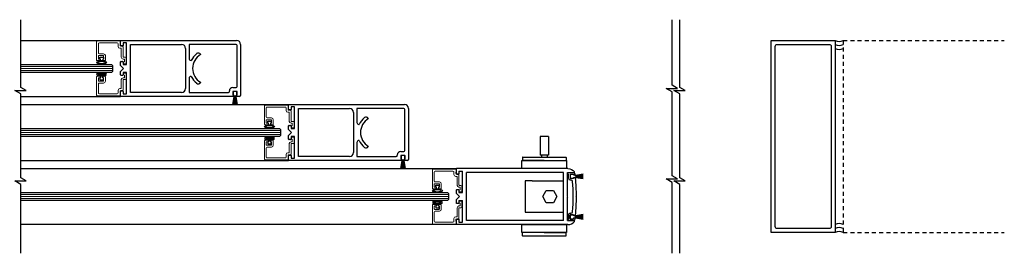
# Model space of a CAD drawing. Units: inches. Extents: x 1423 to 1846, y 143 to 301.
# Drawn here: x 1448 to 1479, y 143 to 151 of the extents above; entities that cross this region are included whole.
import ezdxf

# ---------------------------------------------------------------- set-up
doc = ezdxf.new("R2010")
doc.units = ezdxf.units.IN
doc.header["$MEASUREMENT"] = 0
doc.linetypes.add('HIDDEN2', pattern=[0.1875, 0.125, -0.0625])

msp = doc.modelspace()

# ---------------------------------------------------------------- linework, layer by layer
for p, q in [((1448.429, 149.992), (1451.55, 149.992)), ((1450.901, 149.41), (1450.901, 149.47)), ((1450.901, 149.47), (1451.011, 149.47)), ((1450.921, 149.41), (1450.901, 149.41)), ((1450.921, 149.35), (1450.921, 149.41)), ((1450.991, 149.35), (1450.921, 149.35)), ((1451.011, 149.41), (1450.991, 149.41)), ((1450.991, 149.41), (1450.991, 149.35)), ((1451.011, 149.47), (1451.011, 149.41)), ((1448.429, 149.241), (1451.268, 149.241)), ((1451.268, 148.991), (1448.429, 148.991)), ((1451.268, 149.241), (1451.3, 149.21)), ((1451.3, 149.022), (1451.268, 148.991)), ((1451.3, 149.21), (1451.3, 149.022)), ((1450.921, 148.822), (1450.901, 148.822)), ((1450.901, 148.822), (1450.901, 148.762)), ((1450.901, 148.762), (1451.011, 148.762)), ((1450.991, 148.882), (1450.921, 148.882)), ((1450.921, 148.882), (1450.921, 148.822)), ((1450.991, 148.822), (1450.991, 148.882)), ((1451.011, 148.822), (1450.991, 148.822)), ((1451.011, 148.762), (1451.011, 148.822)), ((1455.07, 148.384), (1455.07, 148.299)), ((1455.17, 148.399), (1455.085, 148.399)), ((1455.185, 148.299), (1455.185, 148.384)), ((1448.429, 148.241), (1451.55, 148.241)), ((1455.236, 148.241), (1451.995, 148.241)), ((1455.096, 148.229), (1455.055, 147.993)), ((1455.057, 147.993), (1455.098, 148.229)), ((1455.1, 148.229), (1455.064, 147.993)), ((1455.066, 147.993), (1455.102, 148.229)), ((1455.104, 148.229), (1455.073, 147.993)), ((1455.075, 147.993), (1455.106, 148.229)), ((1455.108, 148.229), (1455.082, 147.993)), ((1455.084, 147.993), (1455.11, 148.229)), ((1455.085, 148.284), (1455.092, 148.284)), ((1455.111, 148.229), (1455.091, 147.993)), ((1455.092, 148.284), (1455.092, 148.23)), ((1455.093, 147.993), (1455.113, 148.229)), ((1455.093, 148.229), (1455.096, 148.229)), ((1455.098, 148.229), (1455.1, 148.229)), ((1455.115, 148.229), (1455.1, 147.993)), ((1455.102, 147.993), (1455.117, 148.229)), ((1455.102, 148.229), (1455.104, 148.229)), ((1455.106, 148.229), (1455.108, 148.229)), ((1455.119, 148.229), (1455.109, 147.993)), ((1455.11, 148.229), (1455.111, 148.229)), ((1455.111, 147.993), (1455.121, 148.229)), ((1455.113, 148.229), (1455.115, 148.229)), ((1455.123, 148.229), (1455.117, 147.993)), ((1455.117, 148.229), (1455.119, 148.229)), ((1455.119, 147.993), (1455.125, 148.229)), ((1455.121, 148.229), (1455.123, 148.229)), ((1455.125, 148.229), (1455.126, 148.229)), ((1455.126, 148.229), (1455.126, 147.993)), ((1455.128, 147.993), (1455.128, 148.229)), ((1455.128, 148.229), (1455.13, 148.229)), ((1455.13, 148.229), (1455.135, 147.993)), ((1455.137, 147.993), (1455.132, 148.229)), ((1455.132, 148.229), (1455.134, 148.229)), ((1455.134, 148.229), (1455.144, 147.993)), ((1455.146, 147.993), (1455.136, 148.229)), ((1455.136, 148.229), (1455.137, 148.229)), ((1455.137, 148.229), (1455.153, 147.993)), ((1455.155, 147.993), (1455.139, 148.229)), ((1455.139, 148.229), (1455.141, 148.229)), ((1455.141, 148.229), (1455.162, 147.993)), ((1455.164, 147.993), (1455.143, 148.229)), ((1455.143, 148.229), (1455.145, 148.229)), ((1455.145, 148.229), (1455.171, 147.993)), ((1455.173, 147.993), (1455.147, 148.229)), ((1455.147, 148.229), (1455.149, 148.229)), ((1455.149, 148.229), (1455.18, 147.993)), ((1455.182, 147.993), (1455.151, 148.229)), ((1455.151, 148.229), (1455.152, 148.229)), ((1455.152, 148.229), (1455.189, 147.993)), ((1455.191, 147.993), (1455.154, 148.229)), ((1455.154, 148.229), (1455.156, 148.229)), ((1455.156, 148.229), (1455.198, 147.993)), ((1455.2, 147.993), (1455.158, 148.229)), ((1455.158, 148.229), (1455.161, 148.229)), ((1455.162, 148.23), (1455.162, 148.284)), ((1455.162, 148.284), (1455.17, 148.284)), ((1448.429, 147.992), (1456.8, 147.992)), ((1456.151, 147.41), (1456.151, 147.47)), ((1456.151, 147.47), (1456.261, 147.47)), ((1456.261, 147.47), (1456.261, 147.41)), ((1448.429, 147.241), (1456.518, 147.241)), ((1456.171, 147.41), (1456.151, 147.41)), ((1456.171, 147.35), (1456.171, 147.41)), ((1456.241, 147.35), (1456.171, 147.35)), ((1456.261, 147.41), (1456.241, 147.41)), ((1456.241, 147.41), (1456.241, 147.35)), ((1456.518, 147.241), (1456.55, 147.21)), ((1456.55, 147.21), (1456.55, 147.022)), ((1456.518, 146.991), (1448.429, 146.991)), ((1456.241, 146.882), (1456.171, 146.882)), ((1456.171, 146.882), (1456.171, 146.822)), ((1456.241, 146.822), (1456.241, 146.882)), ((1456.55, 147.022), (1456.518, 146.991)), ((1464.666, 146.99), (1464.666, 146.405)), ((1464.924, 146.99), (1464.666, 146.99)), ((1464.924, 146.99), (1464.924, 146.405)), ((1456.171, 146.822), (1456.151, 146.822)), ((1456.151, 146.822), (1456.151, 146.762)), ((1456.151, 146.762), (1456.261, 146.762)), ((1456.261, 146.822), (1456.241, 146.822)), ((1456.261, 146.762), (1456.261, 146.822)), ((1448.429, 146.24), (1456.8, 146.241)), ((1460.487, 146.241), (1457.245, 146.241)), ((1460.346, 146.229), (1460.305, 145.993)), ((1460.307, 145.993), (1460.348, 146.229)), ((1460.35, 146.229), (1460.314, 145.993)), ((1460.316, 145.993), (1460.352, 146.229)), ((1460.32, 146.384), (1460.32, 146.299)), ((1460.354, 146.229), (1460.323, 145.993)), ((1460.325, 145.993), (1460.356, 146.229)), ((1460.358, 146.229), (1460.332, 145.993)), ((1460.334, 145.993), (1460.36, 146.229)), ((1460.42, 146.399), (1460.335, 146.399)), ((1460.335, 146.284), (1460.342, 146.284)), ((1460.362, 146.229), (1460.341, 145.993)), ((1460.342, 146.284), (1460.342, 146.23)), ((1460.343, 145.993), (1460.364, 146.229)), ((1460.343, 146.229), (1460.346, 146.229)), ((1460.348, 146.229), (1460.35, 146.229)), ((1460.365, 146.229), (1460.35, 145.993)), ((1460.352, 145.993), (1460.367, 146.229)), ((1460.352, 146.229), (1460.354, 146.229)), ((1460.356, 146.229), (1460.358, 146.229)), ((1460.369, 146.229), (1460.359, 145.993)), ((1460.36, 146.229), (1460.362, 146.229)), ((1460.361, 145.993), (1460.371, 146.229)), ((1460.364, 146.229), (1460.365, 146.229)), ((1460.367, 146.229), (1460.369, 146.229)), ((1460.373, 146.229), (1460.368, 145.993)), ((1460.37, 145.993), (1460.375, 146.229)), ((1460.371, 146.229), (1460.373, 146.229)), ((1460.375, 146.229), (1460.376, 146.229)), ((1460.376, 146.229), (1460.376, 145.993)), ((1460.378, 145.993), (1460.378, 146.229)), ((1460.378, 146.229), (1460.38, 146.229)), ((1460.38, 146.229), (1460.385, 145.993)), ((1460.387, 145.993), (1460.382, 146.229)), ((1460.382, 146.229), (1460.384, 146.229)), ((1460.384, 146.229), (1460.394, 145.993)), ((1460.396, 145.993), (1460.386, 146.229)), ((1460.386, 146.229), (1460.388, 146.229)), ((1460.388, 146.229), (1460.403, 145.993)), ((1460.405, 145.993), (1460.39, 146.229)), ((1460.39, 146.229), (1460.391, 146.229)), ((1460.391, 146.229), (1460.412, 145.993)), ((1460.414, 145.993), (1460.393, 146.229)), ((1460.393, 146.229), (1460.395, 146.229)), ((1460.395, 146.229), (1460.421, 145.993)), ((1460.423, 145.993), (1460.397, 146.229)), ((1460.397, 146.229), (1460.399, 146.229)), ((1460.399, 146.229), (1460.43, 145.993)), ((1460.432, 145.993), (1460.401, 146.229)), ((1460.401, 146.229), (1460.403, 146.229)), ((1460.403, 146.229), (1460.439, 145.993)), ((1460.441, 145.993), (1460.405, 146.229)), ((1460.405, 146.229), (1460.406, 146.229)), ((1460.406, 146.229), (1460.448, 145.993)), ((1460.45, 145.993), (1460.408, 146.229)), ((1460.408, 146.229), (1460.411, 146.229)), ((1460.412, 146.23), (1460.412, 146.284)), ((1460.412, 146.284), (1460.42, 146.284)), ((1460.435, 146.299), (1460.435, 146.384)), ((1464.114, 146.338), (1464.114, 146.248)), ((1464.124, 146.348), (1465.466, 146.348)), ((1464.795, 146.238), (1464.124, 146.238)), ((1464.924, 146.405), (1464.666, 146.405)), ((1464.708, 146.405), (1464.708, 146.348)), ((1464.795, 146.238), (1465.466, 146.238)), ((1464.881, 146.405), (1464.881, 146.348)), ((1465.476, 146.338), (1465.476, 146.248)), ((1448.429, 145.991), (1462.05, 145.991)), ((1462.05, 145.834), (1462.05, 145.991)), ((1465.534, 145.991), (1462.05, 145.991)), ((1462.128, 145.913), (1462.128, 145.834)), ((1462.128, 145.913), (1462.237, 145.913)), ((1462.237, 145.242), (1462.237, 145.913)), ((1462.113, 145.819), (1462.065, 145.819)), ((1462.362, 144.366), (1462.362, 145.866)), ((1465.396, 145.866), (1462.362, 145.866)), ((1464.196, 145.603), (1464.196, 144.63)), ((1464.414, 145.603), (1464.196, 145.603)), ((1464.196, 145.603), (1464.196, 144.63)), ((1464.414, 145.603), (1464.196, 145.603)), ((1464.414, 145.603), (1465.396, 145.603)), ((1464.414, 145.603), (1465.396, 145.603)), ((1465.396, 144.366), (1465.396, 145.867)), ((1465.396, 144.63), (1465.396, 145.603)), ((1465.396, 144.63), (1465.396, 145.603)), ((1465.521, 145.131), (1465.521, 145.867)), ((1465.521, 145.866), (1465.723, 145.866)), ((1465.521, 145.811), (1465.521, 145.827)), ((1465.521, 145.811), (1465.551, 145.811)), ((1465.601, 145.86), (1465.532, 145.842)), ((1465.551, 145.686), (1465.551, 145.811)), ((1465.737, 145.86), (1465.601, 145.86)), ((1465.601, 145.796), (1465.601, 145.701)), ((1465.601, 145.791), (1465.601, 145.706)), ((1465.601, 145.636), (1465.63, 145.636)), ((1465.616, 145.811), (1465.695, 145.811)), ((1465.701, 145.806), (1465.616, 145.806)), ((1465.616, 145.691), (1465.701, 145.691)), ((1465.616, 145.686), (1465.695, 145.686)), ((1465.71, 145.791), (1465.71, 145.796)), ((1465.744, 145.791), (1465.71, 145.791)), ((1465.755, 145.705), (1465.71, 145.705)), ((1465.71, 145.701), (1465.71, 145.705)), ((1465.716, 145.783), (1465.716, 145.791)), ((1465.77, 145.783), (1465.716, 145.783)), ((1465.716, 145.706), (1465.716, 145.713)), ((1465.716, 145.713), (1465.77, 145.713)), ((1466.006, 145.821), (1465.771, 145.779)), ((1465.771, 145.777), (1466.006, 145.819)), ((1466.006, 145.812), (1465.771, 145.775)), ((1465.771, 145.773), (1466.006, 145.81)), ((1466.006, 145.803), (1465.771, 145.772)), ((1465.771, 145.77), (1466.006, 145.801)), ((1466.006, 145.794), (1465.771, 145.768)), ((1465.771, 145.766), (1466.006, 145.792)), ((1466.006, 145.785), (1465.771, 145.764)), ((1465.771, 145.762), (1466.006, 145.783)), ((1465.771, 145.779), (1465.771, 145.782)), ((1465.771, 145.775), (1465.771, 145.777)), ((1466.006, 145.776), (1465.771, 145.76)), ((1465.771, 145.758), (1466.006, 145.774)), ((1465.771, 145.772), (1465.771, 145.773)), ((1465.771, 145.768), (1465.771, 145.77)), ((1466.006, 145.767), (1465.771, 145.757)), ((1465.771, 145.764), (1465.771, 145.766)), ((1465.771, 145.755), (1466.006, 145.765)), ((1465.771, 145.76), (1465.771, 145.762)), ((1466.006, 145.758), (1465.771, 145.753)), ((1465.771, 145.757), (1465.771, 145.758)), ((1465.771, 145.751), (1466.006, 145.756)), ((1465.771, 145.753), (1465.771, 145.755)), ((1465.771, 145.749), (1465.771, 145.751)), ((1466.006, 145.749), (1465.771, 145.749)), ((1465.771, 145.747), (1466.006, 145.747)), ((1465.771, 145.746), (1465.771, 145.747)), ((1466.006, 145.74), (1465.771, 145.746)), ((1465.771, 145.744), (1466.006, 145.738)), ((1465.771, 145.742), (1465.771, 145.744)), ((1466.006, 145.732), (1465.771, 145.742)), ((1465.771, 145.74), (1466.006, 145.73)), ((1465.771, 145.738), (1465.771, 145.74)), ((1466.006, 145.723), (1465.771, 145.738)), ((1465.771, 145.736), (1466.006, 145.721)), ((1465.771, 145.734), (1465.771, 145.736)), ((1466.006, 145.714), (1465.771, 145.734)), ((1465.771, 145.732), (1466.006, 145.712)), ((1465.771, 145.731), (1465.771, 145.732)), ((1466.006, 145.705), (1465.771, 145.731)), ((1465.771, 145.729), (1466.006, 145.703)), ((1465.771, 145.727), (1465.771, 145.729)), ((1466.006, 145.696), (1465.771, 145.727)), ((1465.771, 145.725), (1466.006, 145.694)), ((1465.771, 145.723), (1465.771, 145.725)), ((1466.006, 145.687), (1465.771, 145.723)), ((1465.771, 145.721), (1466.006, 145.685)), ((1465.771, 145.719), (1465.771, 145.721)), ((1466.006, 145.678), (1465.771, 145.719)), ((1465.771, 145.717), (1466.006, 145.676)), ((1465.771, 145.714), (1465.771, 145.717)), ((1461.401, 145.41), (1461.401, 145.47)), ((1461.401, 145.47), (1461.511, 145.47)), ((1461.421, 145.41), (1461.401, 145.41)), ((1461.421, 145.351), (1461.421, 145.41)), ((1461.491, 145.351), (1461.421, 145.351)), ((1461.511, 145.41), (1461.491, 145.41)), ((1461.491, 145.41), (1461.491, 145.351)), ((1461.511, 145.47), (1461.511, 145.41)), ((1462.05, 145.21), (1462.05, 145.32)), ((1462.065, 145.335), (1462.113, 145.335)), ((1462.128, 145.32), (1462.128, 145.242)), ((1464.746, 145.116), (1464.858, 145.31)), ((1464.746, 145.116), (1464.858, 145.31)), ((1464.858, 145.31), (1465.081, 145.31)), ((1464.858, 145.31), (1465.081, 145.31)), ((1465.081, 145.31), (1465.193, 145.116)), ((1465.081, 145.31), (1465.193, 145.116)), ((1448.429, 145.241), (1461.768, 145.241)), ((1461.768, 144.991), (1448.429, 144.991)), ((1461.768, 145.241), (1461.8, 145.21)), ((1461.8, 145.023), (1461.768, 144.991)), ((1461.8, 145.21), (1461.8, 145.023)), ((1462.05, 145.21), (1462.143, 145.116)), ((1462.05, 145.023), (1462.143, 145.116)), ((1462.05, 144.912), (1462.05, 145.023)), ((1462.128, 145.242), (1462.237, 145.242)), ((1462.128, 144.991), (1462.237, 144.991)), ((1462.128, 144.991), (1462.128, 144.912)), ((1462.237, 144.319), (1462.237, 144.991)), ((1464.858, 144.923), (1464.746, 145.116)), ((1464.858, 144.923), (1464.746, 145.116)), ((1465.193, 145.116), (1465.081, 144.923)), ((1465.193, 145.116), (1465.081, 144.923)), ((1465.506, 145.116), (1465.521, 145.131)), ((1465.506, 145.116), (1465.521, 145.101)), ((1465.521, 144.366), (1465.521, 145.101)), ((1465.801, 145.13), (1465.787, 145.116)), ((1465.801, 145.102), (1465.787, 145.116)), ((1461.421, 144.823), (1461.401, 144.823)), ((1461.401, 144.823), (1461.401, 144.763)), ((1461.401, 144.763), (1461.511, 144.763)), ((1461.491, 144.883), (1461.421, 144.883)), ((1461.421, 144.883), (1461.421, 144.823)), ((1461.491, 144.823), (1461.491, 144.883)), ((1461.511, 144.823), (1461.491, 144.823)), ((1461.511, 144.763), (1461.511, 144.823)), ((1462.113, 144.897), (1462.065, 144.897)), ((1465.081, 144.923), (1464.858, 144.923)), ((1465.081, 144.923), (1464.858, 144.923)), ((1462.05, 144.241), (1462.05, 144.398)), ((1462.065, 144.413), (1462.113, 144.413)), ((1462.128, 144.398), (1462.128, 144.319)), ((1465.396, 144.366), (1462.362, 144.366)), ((1464.196, 144.63), (1464.414, 144.63)), ((1464.196, 144.63), (1464.414, 144.63)), ((1464.414, 144.63), (1465.396, 144.63)), ((1464.414, 144.63), (1465.396, 144.63)), ((1465.521, 144.421), (1465.521, 144.405)), ((1465.521, 144.421), (1465.551, 144.421)), ((1465.521, 144.366), (1465.723, 144.366)), ((1465.601, 144.372), (1465.532, 144.391)), ((1465.551, 144.547), (1465.551, 144.421)), ((1465.601, 144.596), (1465.63, 144.596)), ((1465.601, 144.437), (1465.601, 144.532)), ((1465.601, 144.527), (1465.601, 144.442)), ((1465.737, 144.372), (1465.601, 144.372)), ((1465.616, 144.547), (1465.695, 144.547)), ((1465.701, 144.542), (1465.616, 144.542)), ((1465.616, 144.427), (1465.701, 144.427)), ((1465.616, 144.422), (1465.695, 144.422)), ((1465.71, 144.532), (1465.71, 144.527)), ((1465.755, 144.527), (1465.71, 144.527)), ((1465.744, 144.441), (1465.71, 144.441)), ((1465.71, 144.441), (1465.71, 144.437)), ((1465.716, 144.519), (1465.716, 144.527)), ((1465.77, 144.519), (1465.716, 144.519)), ((1465.716, 144.442), (1465.716, 144.449)), ((1465.716, 144.449), (1465.77, 144.449)), ((1466.006, 144.557), (1465.771, 144.515)), ((1465.771, 144.513), (1466.006, 144.555)), ((1466.006, 144.548), (1465.771, 144.511)), ((1465.771, 144.509), (1466.006, 144.546)), ((1466.006, 144.539), (1465.771, 144.508)), ((1465.771, 144.506), (1466.006, 144.537)), ((1466.006, 144.53), (1465.771, 144.504)), ((1465.771, 144.502), (1466.006, 144.528)), ((1466.006, 144.521), (1465.771, 144.5)), ((1465.771, 144.498), (1466.006, 144.519)), ((1465.771, 144.515), (1465.771, 144.518)), ((1465.771, 144.511), (1465.771, 144.513)), ((1466.006, 144.512), (1465.771, 144.496)), ((1465.771, 144.494), (1466.006, 144.51)), ((1465.771, 144.508), (1465.771, 144.509)), ((1465.771, 144.504), (1465.771, 144.506)), ((1466.006, 144.503), (1465.771, 144.493)), ((1465.771, 144.5), (1465.771, 144.502)), ((1465.771, 144.491), (1466.006, 144.501)), ((1465.771, 144.496), (1465.771, 144.498)), ((1466.006, 144.494), (1465.771, 144.489)), ((1465.771, 144.493), (1465.771, 144.494)), ((1465.771, 144.487), (1466.006, 144.492)), ((1465.771, 144.489), (1465.771, 144.491)), ((1465.771, 144.485), (1465.771, 144.487)), ((1466.006, 144.485), (1465.771, 144.485)), ((1465.771, 144.483), (1466.006, 144.483)), ((1465.771, 144.482), (1465.771, 144.483)), ((1466.006, 144.476), (1465.771, 144.482)), ((1465.771, 144.48), (1466.006, 144.474)), ((1465.771, 144.478), (1465.771, 144.48)), ((1466.006, 144.468), (1465.771, 144.478)), ((1465.771, 144.476), (1466.006, 144.466)), ((1465.771, 144.474), (1465.771, 144.476)), ((1466.006, 144.459), (1465.771, 144.474)), ((1465.771, 144.472), (1466.006, 144.457)), ((1465.771, 144.47), (1465.771, 144.472)), ((1466.006, 144.45), (1465.771, 144.47)), ((1465.771, 144.468), (1466.006, 144.448)), ((1465.771, 144.467), (1465.771, 144.468)), ((1466.006, 144.441), (1465.771, 144.467)), ((1465.771, 144.465), (1466.006, 144.439)), ((1465.771, 144.463), (1465.771, 144.465)), ((1466.006, 144.432), (1465.771, 144.463)), ((1465.771, 144.461), (1466.006, 144.43)), ((1465.771, 144.459), (1465.771, 144.461)), ((1466.006, 144.423), (1465.771, 144.459)), ((1465.771, 144.457), (1466.006, 144.421)), ((1465.771, 144.455), (1465.771, 144.457)), ((1466.006, 144.414), (1465.771, 144.455)), ((1465.771, 144.453), (1466.006, 144.412)), ((1465.771, 144.45), (1465.771, 144.453)), ((1462.05, 144.241), (1448.429, 144.241)), ((1465.534, 144.241), (1462.05, 144.241)), ((1462.128, 144.319), (1462.237, 144.319)), ((1464.114, 143.895), (1464.114, 143.984)), ((1464.795, 143.994), (1464.124, 143.994)), ((1465.466, 143.885), (1464.124, 143.885)), ((1464.795, 143.994), (1465.466, 143.994)), ((1465.476, 143.895), (1465.476, 143.984))]:
    msp.add_line(p, q)
at = {"color": 7, "linetype": 'Continuous', "lineweight": 15}
for p, q in [((1450.8, 149.374), (1450.8, 149.952)), ((1450.814, 149.967), (1451.534, 149.973)), ((1451.441, 149.911), (1450.886, 149.911)), ((1451.55, 149.958), (1451.55, 149.879)), ((1450.855, 149.88), (1450.855, 149.602)), ((1451.472, 149.802), (1451.472, 149.88)), ((1451.558, 149.747), (1451.527, 149.747)), ((1451.55, 149.879), (1451.534, 149.879)), ((1451.534, 149.879), (1451.534, 149.834)), ((1451.559, 149.809), (1451.613, 149.809)), ((1451.573, 149.464), (1451.573, 149.732)), ((1451.628, 149.794), (1451.628, 149.479)), ((1450.898, 149.359), (1450.815, 149.359)), ((1450.855, 149.501), (1450.855, 149.421)), ((1451.003, 149.516), (1450.87, 149.516)), ((1450.87, 149.406), (1450.913, 149.406)), ((1450.886, 149.571), (1451.018, 149.571)), ((1450.913, 149.406), (1450.913, 149.374)), ((1450.999, 149.374), (1450.999, 149.406)), ((1450.999, 149.406), (1451.003, 149.406)), ((1451.058, 149.359), (1451.014, 149.359)), ((1451.018, 149.421), (1451.018, 149.501)), ((1451.073, 149.516), (1451.073, 149.374)), ((1451.652, 149.409), (1451.628, 149.409)), ((1451.643, 149.464), (1451.691, 149.464)), ((1451.659, 149.324), (1451.667, 149.324)), ((1451.667, 149.324), (1451.667, 149.394)), ((1451.722, 149.433), (1451.722, 149.293)), ((1451.691, 149.262), (1451.659, 149.262)), ((1450.8, 148.858), (1450.8, 148.28)), ((1450.898, 148.873), (1450.815, 148.873)), ((1450.855, 148.731), (1450.855, 148.811)), ((1450.87, 148.826), (1450.913, 148.826)), ((1451.003, 148.716), (1450.87, 148.716)), ((1450.913, 148.826), (1450.913, 148.858)), ((1450.999, 148.858), (1450.999, 148.826)), ((1450.999, 148.826), (1451.003, 148.826)), ((1451.058, 148.873), (1451.014, 148.873)), ((1451.018, 148.811), (1451.018, 148.731)), ((1451.073, 148.716), (1451.073, 148.858)), ((1451.573, 148.768), (1451.573, 148.5)), ((1451.652, 148.823), (1451.628, 148.823)), ((1451.628, 148.438), (1451.628, 148.753)), ((1451.643, 148.768), (1451.691, 148.768)), ((1451.691, 148.97), (1451.659, 148.97)), ((1451.659, 148.908), (1451.667, 148.908)), ((1451.667, 148.908), (1451.667, 148.838)), ((1451.722, 148.799), (1451.722, 148.939)), ((1450.855, 148.352), (1450.855, 148.63)), ((1450.886, 148.661), (1451.018, 148.661)), ((1451.472, 148.43), (1451.472, 148.352)), ((1451.558, 148.485), (1451.527, 148.485)), ((1451.534, 148.353), (1451.534, 148.398)), ((1451.559, 148.423), (1451.613, 148.423)), ((1450.814, 148.265), (1451.534, 148.259)), ((1451.441, 148.321), (1450.886, 148.321)), ((1451.55, 148.353), (1451.534, 148.353)), ((1451.55, 148.274), (1451.55, 148.353)), ((1456.05, 147.374), (1456.05, 147.952)), ((1456.065, 147.967), (1456.785, 147.973)), ((1456.105, 147.88), (1456.105, 147.602)), ((1456.691, 147.911), (1456.136, 147.911)), ((1456.722, 147.802), (1456.722, 147.88)), ((1456.8, 147.879), (1456.784, 147.879)), ((1456.784, 147.879), (1456.784, 147.834)), ((1456.8, 147.958), (1456.8, 147.879)), ((1456.809, 147.809), (1456.863, 147.809)), ((1456.878, 147.794), (1456.878, 147.479)), ((1456.105, 147.501), (1456.105, 147.421)), ((1456.253, 147.516), (1456.12, 147.516)), ((1456.136, 147.571), (1456.268, 147.571)), ((1456.268, 147.421), (1456.268, 147.501)), ((1456.323, 147.516), (1456.323, 147.374)), ((1456.808, 147.747), (1456.777, 147.747)), ((1456.823, 147.464), (1456.823, 147.732)), ((1456.893, 147.464), (1456.941, 147.464)), ((1456.148, 147.359), (1456.065, 147.359)), ((1456.12, 147.406), (1456.163, 147.406)), ((1456.163, 147.406), (1456.163, 147.374)), ((1456.249, 147.374), (1456.249, 147.406)), ((1456.249, 147.406), (1456.253, 147.406)), ((1456.308, 147.359), (1456.264, 147.359)), ((1456.902, 147.409), (1456.878, 147.409)), ((1456.909, 147.324), (1456.917, 147.324)), ((1456.941, 147.262), (1456.909, 147.262)), ((1456.917, 147.324), (1456.917, 147.394)), ((1456.972, 147.433), (1456.972, 147.293)), ((1456.05, 146.858), (1456.05, 146.28)), ((1456.148, 146.873), (1456.065, 146.873)), ((1456.163, 146.826), (1456.163, 146.858)), ((1456.249, 146.858), (1456.249, 146.826)), ((1456.308, 146.873), (1456.264, 146.873)), ((1456.323, 146.716), (1456.323, 146.858)), ((1456.941, 146.97), (1456.909, 146.97)), ((1456.909, 146.908), (1456.917, 146.908)), ((1456.917, 146.908), (1456.917, 146.838)), ((1456.972, 146.799), (1456.972, 146.939)), ((1456.105, 146.731), (1456.105, 146.811)), ((1456.105, 146.352), (1456.105, 146.63)), ((1456.12, 146.826), (1456.163, 146.826)), ((1456.253, 146.716), (1456.12, 146.716)), ((1456.136, 146.661), (1456.268, 146.661)), ((1456.249, 146.826), (1456.253, 146.826)), ((1456.268, 146.811), (1456.268, 146.731)), ((1456.823, 146.768), (1456.823, 146.5)), ((1456.902, 146.823), (1456.878, 146.823)), ((1456.878, 146.438), (1456.878, 146.753)), ((1456.893, 146.768), (1456.941, 146.768)), ((1456.065, 146.265), (1456.785, 146.259)), ((1456.691, 146.321), (1456.136, 146.321)), ((1456.722, 146.43), (1456.722, 146.352)), ((1456.808, 146.485), (1456.777, 146.485)), ((1456.784, 146.353), (1456.784, 146.398)), ((1456.8, 146.353), (1456.784, 146.353)), ((1456.8, 146.274), (1456.8, 146.353)), ((1456.809, 146.423), (1456.863, 146.423)), ((1461.3, 145.375), (1461.3, 145.952)), ((1461.315, 145.967), (1462.035, 145.974)), ((1461.941, 145.912), (1461.386, 145.912)), ((1462.05, 145.959), (1462.05, 145.88)), ((1461.355, 145.881), (1461.355, 145.603)), ((1461.972, 145.803), (1461.972, 145.881)), ((1462.058, 145.748), (1462.027, 145.748)), ((1462.05, 145.88), (1462.034, 145.88)), ((1462.034, 145.88), (1462.034, 145.835)), ((1462.059, 145.81), (1462.113, 145.81)), ((1462.073, 145.465), (1462.073, 145.733)), ((1462.128, 145.795), (1462.128, 145.48)), ((1461.398, 145.36), (1461.315, 145.36)), ((1461.355, 145.502), (1461.355, 145.422)), ((1461.503, 145.517), (1461.37, 145.517)), ((1461.37, 145.407), (1461.413, 145.407)), ((1461.386, 145.572), (1461.518, 145.572)), ((1461.413, 145.407), (1461.413, 145.375)), ((1461.499, 145.375), (1461.499, 145.407)), ((1461.499, 145.407), (1461.503, 145.407)), ((1461.558, 145.36), (1461.514, 145.36)), ((1461.518, 145.422), (1461.518, 145.502)), ((1461.573, 145.517), (1461.573, 145.375)), ((1462.152, 145.41), (1462.128, 145.41)), ((1462.143, 145.465), (1462.191, 145.465)), ((1462.159, 145.325), (1462.167, 145.325)), ((1462.167, 145.325), (1462.167, 145.395)), ((1462.222, 145.434), (1462.222, 145.294)), ((1462.191, 145.263), (1462.159, 145.263)), ((1461.3, 144.858), (1461.3, 144.281)), ((1461.398, 144.873), (1461.315, 144.873)), ((1461.355, 144.731), (1461.355, 144.811)), ((1461.37, 144.826), (1461.413, 144.826)), ((1461.503, 144.716), (1461.37, 144.716)), ((1461.413, 144.826), (1461.413, 144.858)), ((1461.499, 144.858), (1461.499, 144.826)), ((1461.499, 144.826), (1461.503, 144.826)), ((1461.558, 144.873), (1461.514, 144.873)), ((1461.518, 144.811), (1461.518, 144.731)), ((1461.573, 144.716), (1461.573, 144.858)), ((1462.073, 144.768), (1462.073, 144.5)), ((1462.152, 144.823), (1462.128, 144.823)), ((1462.128, 144.438), (1462.128, 144.753)), ((1462.143, 144.768), (1462.191, 144.768)), ((1462.191, 144.97), (1462.159, 144.97)), ((1462.159, 144.908), (1462.167, 144.908)), ((1462.167, 144.908), (1462.167, 144.838)), ((1462.222, 144.799), (1462.222, 144.939)), ((1461.355, 144.352), (1461.355, 144.63)), ((1461.386, 144.661), (1461.518, 144.661)), ((1461.972, 144.43), (1461.972, 144.352)), ((1462.058, 144.485), (1462.027, 144.485)), ((1462.034, 144.353), (1462.034, 144.398)), ((1462.059, 144.423), (1462.113, 144.423)), ((1461.315, 144.266), (1462.035, 144.259)), ((1461.941, 144.321), (1461.386, 144.321)), ((1462.05, 144.353), (1462.034, 144.353)), ((1462.05, 144.274), (1462.05, 144.353))]:
    msp.add_line(p, q, dxfattribs=at)
at = {"color": 7, "linetype": 'Continuous'}
for p, q in [((1451.55, 149.835), (1451.55, 149.991)), ((1451.55, 149.991), (1455.175, 149.991)), ((1451.737, 149.913), (1451.628, 149.913)), ((1451.628, 149.913), (1451.628, 149.835)), ((1451.737, 149.241), (1451.737, 149.913)), ((1451.613, 149.82), (1451.565, 149.82)), ((1451.862, 149.866), (1453.456, 149.866)), ((1453.581, 149.741), (1453.581, 148.491)), ((1455.158, 149.866), (1453.69, 149.866)), ((1453.69, 149.866), (1453.69, 149.429)), ((1455.19, 149.616), (1455.19, 149.834)), ((1455.19, 148.556), (1455.19, 149.616)), ((1455.3, 149.866), (1455.3, 148.273)), ((1451.55, 149.21), (1451.55, 149.32)), ((1451.565, 149.335), (1451.613, 149.335)), ((1451.628, 149.32), (1451.628, 149.241)), ((1453.753, 149.366), (1453.761, 149.366)), ((1454.045, 149.558), (1454.05, 149.549)), ((1451.643, 149.116), (1451.55, 149.21)), ((1451.55, 149.023), (1451.643, 149.116)), ((1451.55, 148.913), (1451.55, 149.023)), ((1451.628, 149.241), (1451.737, 149.241)), ((1451.737, 148.991), (1451.628, 148.991)), ((1451.628, 148.991), (1451.628, 148.913)), ((1451.737, 148.319), (1451.737, 148.991)), ((1451.613, 148.898), (1451.565, 148.898)), ((1453.69, 148.804), (1453.69, 148.366)), ((1453.761, 148.866), (1453.753, 148.866)), ((1454.05, 148.683), (1454.045, 148.675)), ((1451.55, 148.241), (1451.55, 148.398)), ((1451.565, 148.413), (1451.613, 148.413)), ((1451.628, 148.398), (1451.628, 148.319)), ((1453.456, 148.366), (1451.862, 148.366)), ((1453.69, 148.366), (1454.919, 148.366)), ((1454.951, 148.398), (1454.951, 148.414)), ((1455.06, 148.524), (1455.158, 148.524)), ((1455.06, 148.387), (1455.06, 148.293)), ((1455.182, 148.399), (1455.072, 148.399)), ((1455.194, 148.293), (1455.194, 148.387)), ((1455.088, 148.241), (1451.55, 148.241)), ((1451.628, 148.319), (1451.737, 148.319)), ((1455.072, 148.281), (1455.088, 148.281)), ((1455.088, 148.281), (1455.088, 148.241)), ((1455.167, 148.241), (1455.167, 148.281)), ((1455.167, 148.281), (1455.182, 148.281)), ((1455.268, 148.241), (1455.167, 148.241)), ((1456.8, 147.834), (1456.8, 147.991)), ((1456.8, 147.991), (1460.425, 147.991)), ((1456.863, 147.819), (1456.815, 147.819)), ((1456.987, 147.913), (1456.878, 147.913)), ((1456.878, 147.913), (1456.878, 147.834)), ((1456.987, 147.241), (1456.987, 147.913)), ((1457.112, 147.866), (1458.706, 147.866)), ((1460.408, 147.866), (1458.94, 147.866)), ((1458.94, 147.866), (1458.94, 147.429)), ((1460.44, 147.616), (1460.44, 147.834)), ((1460.55, 147.866), (1460.55, 146.273)), ((1458.831, 147.741), (1458.831, 146.491)), ((1459.295, 147.558), (1459.3, 147.549)), ((1460.44, 146.556), (1460.44, 147.616)), ((1456.8, 147.21), (1456.8, 147.32)), ((1456.893, 147.116), (1456.8, 147.21)), ((1456.815, 147.335), (1456.863, 147.335)), ((1456.878, 147.32), (1456.878, 147.241)), ((1456.878, 147.241), (1456.987, 147.241)), ((1459.003, 147.366), (1459.011, 147.366)), ((1456.8, 147.023), (1456.893, 147.116)), ((1456.8, 146.913), (1456.8, 147.023)), ((1456.863, 146.898), (1456.815, 146.898)), ((1456.987, 146.991), (1456.878, 146.991)), ((1456.878, 146.991), (1456.878, 146.913)), ((1456.987, 146.319), (1456.987, 146.991)), ((1459.011, 146.866), (1459.003, 146.866)), ((1458.94, 146.804), (1458.94, 146.366)), ((1459.3, 146.683), (1459.295, 146.675)), ((1460.31, 146.524), (1460.408, 146.524)), ((1456.8, 146.241), (1456.8, 146.398)), ((1460.338, 146.241), (1456.8, 146.241)), ((1456.815, 146.413), (1456.863, 146.413)), ((1456.878, 146.398), (1456.878, 146.319)), ((1456.878, 146.319), (1456.987, 146.319)), ((1458.706, 146.366), (1457.112, 146.366)), ((1458.94, 146.366), (1460.169, 146.366)), ((1460.201, 146.398), (1460.201, 146.414)), ((1460.31, 146.387), (1460.31, 146.292)), ((1460.432, 146.399), (1460.322, 146.399)), ((1460.322, 146.281), (1460.338, 146.281)), ((1460.338, 146.281), (1460.338, 146.241)), ((1460.417, 146.241), (1460.417, 146.281)), ((1460.417, 146.281), (1460.432, 146.281)), ((1460.518, 146.241), (1460.417, 146.241)), ((1460.444, 146.292), (1460.444, 146.387))]:
    msp.add_line(p, q, dxfattribs=at)
at = {"linetype": 'HIDDEN2'}
for p, q in [((1474.14, 149.992), (1474.14, 143.992)), ((1474.14, 149.992), (1479.177, 149.992)), ((1474.14, 143.992), (1479.177, 143.992))]:
    msp.add_line(p, q, dxfattribs=at)
at = {"linetype": 'Continuous'}
for p, q in [((1451.862, 148.366), (1451.862, 149.866)), ((1457.112, 146.366), (1457.112, 147.866))]:
    msp.add_line(p, q, dxfattribs=at)
at = {"color": 0, "lineweight": 0}
for p, q in [((1448.429, 149.179), (1451.3, 149.179)), ((1448.429, 149.116), (1451.3, 149.116)), ((1448.429, 149.054), (1451.3, 149.054)), ((1448.429, 147.179), (1456.55, 147.179)), ((1448.429, 147.116), (1456.55, 147.116)), ((1448.429, 147.054), (1456.55, 147.054)), ((1448.429, 145.179), (1461.8, 145.179)), ((1448.429, 145.116), (1461.8, 145.116)), ((1448.429, 145.054), (1461.8, 145.054))]:
    msp.add_line(p, q, dxfattribs=at)
at = {"color": 0, "lineweight": -2}
for points in [[(1448.429, 143.347), (1448.429, 145.498), (1448.243, 145.605), (1448.597, 145.605), (1448.429, 145.703), (1448.429, 146.992), (1448.429, 148.322), (1448.243, 148.429), (1448.597, 148.429), (1448.429, 148.526), (1448.429, 150.636)], [(1468.793, 143.347), (1468.793, 145.561), (1468.608, 145.668), (1468.962, 145.668), (1468.793, 145.766), (1468.793, 146.992), (1468.793, 148.385), (1468.608, 148.492), (1468.962, 148.492), (1468.793, 148.589), (1468.793, 150.636)], [(1469.028, 143.347), (1469.028, 145.498), (1468.842, 145.605), (1469.197, 145.605), (1469.028, 145.703), (1469.028, 146.992), (1469.028, 148.322), (1468.842, 148.429), (1469.197, 148.429), (1469.028, 148.526), (1469.028, 150.636)]]:
    msp.add_lwpolyline(points, dxfattribs=at)
for points in [[(1471.89, 149.992), (1473.89, 149.992), (1473.89, 143.992), (1471.89, 143.992)], [(1465.492, 145.991), (1464.098, 145.991), (1464.098, 146.238), (1465.492, 146.238)], [(1464.098, 144.241), (1465.492, 144.241), (1465.492, 143.994), (1464.098, 143.994)]]:
    msp.add_lwpolyline(points, close=True)
msp.add_lwpolyline([(1473.765, 144.179, -0.414214), (1473.703, 144.117), (1472.078, 144.117, -0.414214), (1472.015, 144.179), (1472.015, 149.804, -0.414214), (1472.078, 149.867), (1473.703, 149.867, -0.414214), (1473.765, 149.804)], format="xyb", close=True)
at = {"color": 7, "linetype": 'Continuous', "lineweight": 15}
for centre, radius, start, end in [((1450.815, 149.952), 0.015, 90.5, 180), ((1450.886, 149.88), 0.031, 90, 180), ((1451.441, 149.88), 0.031, 0, 90), ((1451.535, 149.958), 0.015, 0, 90.5), ((1450.886, 149.602), 0.031, 180, 270), ((1451.527, 149.802), 0.055, 180, 270), ((1451.559, 149.834), 0.025, 180, 270), ((1451.558, 149.732), 0.015, 0, 90), ((1451.613, 149.794), 0.015, 0, 90), ((1450.815, 149.374), 0.015, 180, 270), ((1450.87, 149.501), 0.015, 90, 180), ((1450.87, 149.421), 0.015, 180, 270), ((1450.898, 149.374), 0.015, 270, 0), ((1451.014, 149.374), 0.015, 180, 270), ((1451.003, 149.501), 0.015, 0, 90), ((1451.003, 149.421), 0.015, 270, 0), ((1451.018, 149.516), 0.055, 0, 90), ((1451.058, 149.374), 0.015, 270, 0), ((1451.628, 149.464), 0.055, 180, 270), ((1451.643, 149.479), 0.015, 180, 270), ((1451.659, 149.293), 0.031, 90, 270), ((1451.652, 149.394), 0.015, 0, 90), ((1451.691, 149.433), 0.031, 0, 90), ((1451.691, 149.293), 0.031, 270, 0), ((1450.815, 148.858), 0.015, 90, 180), ((1450.87, 148.811), 0.015, 90, 180), ((1450.87, 148.731), 0.015, 180, 270), ((1450.898, 148.858), 0.015, 0, 90), ((1451.014, 148.858), 0.015, 90, 180), ((1451.003, 148.811), 0.015, 0, 90), ((1451.003, 148.731), 0.015, 270, 0), ((1451.018, 148.716), 0.055, 270, 0), ((1451.058, 148.858), 0.015, 0, 90), ((1451.628, 148.768), 0.055, 90, 180), ((1451.659, 148.939), 0.031, 90, 270), ((1451.643, 148.753), 0.015, 90, 180), ((1451.652, 148.838), 0.015, 270, 0), ((1451.691, 148.939), 0.031, 0, 90), ((1451.691, 148.799), 0.031, 270, 0), ((1450.886, 148.63), 0.031, 90, 180), ((1451.527, 148.43), 0.055, 90, 180), ((1451.559, 148.398), 0.025, 90, 180), ((1451.558, 148.5), 0.015, 270, 0), ((1451.613, 148.438), 0.015, 270, 0), ((1450.815, 148.28), 0.015, 180, 269.5), ((1450.886, 148.352), 0.031, 180, 270), ((1451.441, 148.352), 0.031, 270, 0), ((1451.535, 148.274), 0.015, 269.5, 0), ((1456.065, 147.952), 0.015, 90.5, 180), ((1456.136, 147.88), 0.031, 90, 180), ((1456.691, 147.88), 0.031, 0, 90), ((1456.777, 147.802), 0.055, 180, 270), ((1456.809, 147.834), 0.025, 180, 270), ((1456.785, 147.958), 0.015, 0, 90.5), ((1456.863, 147.794), 0.015, 0, 90), ((1456.136, 147.602), 0.031, 180, 270), ((1456.12, 147.501), 0.015, 90, 180), ((1456.253, 147.501), 0.015, 0, 90), ((1456.268, 147.516), 0.055, 0, 90), ((1456.808, 147.732), 0.015, 0, 90), ((1456.878, 147.464), 0.055, 180, 270), ((1456.893, 147.479), 0.015, 180, 270), ((1456.941, 147.433), 0.031, 0, 90), ((1456.065, 147.374), 0.015, 180, 270), ((1456.12, 147.421), 0.015, 180, 270), ((1456.148, 147.374), 0.015, 270, 0), ((1456.264, 147.374), 0.015, 180, 270), ((1456.253, 147.421), 0.015, 270, 0), ((1456.308, 147.374), 0.015, 270, 0), ((1456.909, 147.293), 0.031, 90, 270), ((1456.902, 147.394), 0.015, 0, 90), ((1456.941, 147.293), 0.031, 270, 0), ((1456.065, 146.858), 0.015, 90, 180), ((1456.148, 146.858), 0.015, 0, 90), ((1456.264, 146.858), 0.015, 90, 180), ((1456.308, 146.858), 0.015, 0, 90), ((1456.909, 146.939), 0.031, 90, 270), ((1456.902, 146.838), 0.015, 270, 0), ((1456.941, 146.939), 0.031, 0, 90), ((1456.12, 146.811), 0.015, 90, 180), ((1456.12, 146.731), 0.015, 180, 270), ((1456.136, 146.63), 0.031, 90, 180), ((1456.253, 146.811), 0.015, 0, 90), ((1456.253, 146.731), 0.015, 270, 0), ((1456.268, 146.716), 0.055, 270, 0), ((1456.878, 146.768), 0.055, 90, 180), ((1456.893, 146.753), 0.015, 90, 180), ((1456.941, 146.799), 0.031, 270, 0), ((1456.065, 146.28), 0.015, 180, 269.5), ((1456.136, 146.352), 0.031, 180, 270), ((1456.691, 146.352), 0.031, 270, 0), ((1456.777, 146.43), 0.055, 90, 180), ((1456.809, 146.398), 0.025, 90, 180), ((1456.785, 146.274), 0.015, 269.5, 0), ((1456.808, 146.5), 0.015, 270, 0), ((1456.863, 146.438), 0.015, 270, 0), ((1461.315, 145.952), 0.015, 90.5, 180), ((1461.386, 145.881), 0.031, 90, 180), ((1461.941, 145.881), 0.031, 0, 90), ((1462.035, 145.959), 0.015, 0, 90.5), ((1461.386, 145.603), 0.031, 180, 270), ((1462.027, 145.803), 0.055, 180, 270), ((1462.059, 145.835), 0.025, 180, 270), ((1462.058, 145.733), 0.015, 0, 90), ((1462.113, 145.795), 0.015, 0, 90), ((1461.315, 145.375), 0.015, 180, 270), ((1461.37, 145.502), 0.015, 90, 180), ((1461.37, 145.422), 0.015, 180, 270), ((1461.398, 145.375), 0.015, 270, 0), ((1461.514, 145.375), 0.015, 180, 270), ((1461.503, 145.502), 0.015, 0, 90), ((1461.503, 145.422), 0.015, 270, 0), ((1461.518, 145.517), 0.055, 0, 90), ((1461.558, 145.375), 0.015, 270, 0), ((1462.128, 145.465), 0.055, 180, 270), ((1462.143, 145.48), 0.015, 180, 270), ((1462.159, 145.294), 0.031, 90, 270), ((1462.152, 145.395), 0.015, 0, 90), ((1462.191, 145.434), 0.031, 0, 90), ((1462.191, 145.294), 0.031, 270, 0), ((1461.315, 144.858), 0.015, 90, 180), ((1461.37, 144.811), 0.015, 90, 180), ((1461.37, 144.731), 0.015, 180, 270), ((1461.398, 144.858), 0.015, 0, 90), ((1461.514, 144.858), 0.015, 90, 180), ((1461.503, 144.811), 0.015, 0, 90), ((1461.503, 144.731), 0.015, 270, 0), ((1461.518, 144.716), 0.055, 270, 0), ((1461.558, 144.858), 0.015, 0, 90), ((1462.128, 144.768), 0.055, 90, 180), ((1462.159, 144.939), 0.031, 90, 270), ((1462.143, 144.753), 0.015, 90, 180), ((1462.152, 144.838), 0.015, 270, 0), ((1462.191, 144.939), 0.031, 0, 90), ((1462.191, 144.799), 0.031, 270, 0), ((1461.386, 144.63), 0.031, 90, 180), ((1462.027, 144.43), 0.055, 90, 180), ((1462.059, 144.398), 0.025, 90, 180), ((1462.058, 144.5), 0.015, 270, 0), ((1462.113, 144.438), 0.015, 270, 0), ((1461.315, 144.281), 0.015, 180, 269.5), ((1461.386, 144.352), 0.031, 180, 270), ((1461.941, 144.352), 0.031, 270, 0), ((1462.035, 144.274), 0.015, 269.5, 0)]:
    msp.add_arc(centre, radius, start, end, dxfattribs=at)
at = {"color": 7, "linetype": 'Continuous'}
for centre, radius, start, end in [((1455.175, 149.866), 0.125, 0, 90), ((1451.565, 149.835), 0.015, 180, 270), ((1451.613, 149.835), 0.015, 270, 0), ((1453.456, 149.741), 0.125, 0, 90), ((1455.158, 149.834), 0.032, 0, 90), ((1451.565, 149.32), 0.015, 90, 180), ((1451.613, 149.32), 0.015, 0, 90), ((1453.753, 149.429), 0.0625, 180, 270), ((1454.3, 149.116), 0.594, 128.7156, 155.0967), ((1454.3, 149.116), 0.5, 119.9999, 240.0002), ((1453.977, 149.519), 0.0781, 30, 128.7156), ((1451.565, 148.913), 0.015, 180, 270), ((1451.613, 148.913), 0.015, 270, 0), ((1453.753, 148.804), 0.0625, 90, 180), ((1454.3, 149.116), 0.594, 204.9033, 231.2844), ((1453.977, 148.714), 0.0781, 231.2844, 330), ((1451.565, 148.398), 0.015, 90, 180), ((1451.613, 148.398), 0.015, 0, 90), ((1453.456, 148.491), 0.125, 270.0001, 0), ((1454.919, 148.398), 0.032, 270, 0), ((1455.06, 148.414), 0.109, 90, 180), ((1455.072, 148.387), 0.0118, 90, 180), ((1455.158, 148.556), 0.032, 270, 0), ((1455.182, 148.387), 0.0118, 0, 90), ((1455.072, 148.293), 0.0118, 180, 270), ((1455.182, 148.293), 0.0118, 270, 0), ((1455.268, 148.273), 0.032, 270, 0), ((1456.815, 147.834), 0.015, 180, 270), ((1456.863, 147.834), 0.015, 270, 0), ((1458.706, 147.741), 0.125, 0, 90), ((1460.408, 147.834), 0.032, 0, 90), ((1460.425, 147.866), 0.125, 0, 90), ((1459.55, 147.116), 0.594, 128.7156, 155.0967), ((1459.55, 147.116), 0.5, 119.9999, 240.0002), ((1459.227, 147.519), 0.0781, 30, 128.7156), ((1456.815, 147.32), 0.015, 90, 180), ((1456.863, 147.32), 0.015, 0, 90), ((1459.003, 147.429), 0.0625, 180, 270), ((1456.815, 146.913), 0.015, 180, 270), ((1456.863, 146.913), 0.015, 270, 0), ((1459.003, 146.804), 0.0625, 90, 180), ((1459.55, 147.116), 0.594, 204.9033, 231.2844), ((1459.227, 146.714), 0.0781, 231.2844, 330), ((1460.31, 146.414), 0.109, 90, 180), ((1460.408, 146.556), 0.032, 270, 0), ((1456.815, 146.398), 0.015, 90, 180), ((1456.863, 146.398), 0.015, 0, 90), ((1458.706, 146.491), 0.125, 270.0001, 0), ((1460.169, 146.398), 0.032, 270, 0), ((1460.322, 146.387), 0.0118, 90, 180), ((1460.322, 146.292), 0.0118, 180, 270), ((1460.432, 146.387), 0.0118, 0, 90), ((1460.432, 146.292), 0.0118, 270, 0), ((1460.518, 146.273), 0.032, 270, 0)]:
    msp.add_arc(centre, radius, start, end, dxfattribs=at)
for centre, radius, start, end in [((1474.015, 150.208), 0.25, 240, 300), ((1474.015, 150.083), 0.25, 240, 300), ((1474.015, 149.958), 0.25, 240, 300), ((1455.085, 148.384), 0.015, 90, 180), ((1455.17, 148.384), 0.015, 0, 90), ((1455.085, 148.299), 0.015, 180, 270), ((1455.093, 148.23), 0.001, 180, 270), ((1455.161, 148.23), 0.001, 270, 0), ((1455.17, 148.299), 0.015, 270, 0), ((1460.335, 146.384), 0.015, 90, 180), ((1460.335, 146.299), 0.015, 180, 270), ((1460.343, 146.23), 0.001, 180, 270), ((1460.411, 146.23), 0.001, 270, 0), ((1460.42, 146.384), 0.015, 0, 90), ((1460.42, 146.299), 0.015, 270, 0), ((1464.124, 146.338), 0.0101, 90, 180), ((1464.124, 146.248), 0.0101, 180, 270), ((1465.466, 146.338), 0.0101, 0, 90), ((1465.466, 146.248), 0.0101, 270, 0), ((1465.536, 145.827), 0.015, 104.9997, 180), ((1465.601, 145.686), 0.05, 180, 270), ((1465.616, 145.796), 0.015, 90, 180), ((1465.616, 145.791), 0.015, 90, 180), ((1465.616, 145.706), 0.015, 180, 270), ((1465.616, 145.701), 0.015, 180, 270), ((1465.63, 145.586), 0.05, 4.5811, 90), ((1465.695, 145.796), 0.015, 0, 90), ((1465.695, 145.701), 0.015, 270, 0), ((1465.701, 145.791), 0.015, 0, 90), ((1465.701, 145.706), 0.015, 270, 0), ((1465.723, 145.881), 0.015, 270, 36.5733), ((1465.519, 145.74), 0.25, 16.0663, 28.7615), ((1465.744, 145.806), 0.015, 270.5954, 11.8043), ((1465.754, 145.69), 0.015, 6.0075, 89.7468), ((1465.77, 145.782), 0.001, 0, 90), ((1465.77, 145.714), 0.001, 270, 0), ((1460.301, 145.116), 5.5, 0.1469, 6.0075), ((1460.301, 145.116), 5.4, 354.9628, 5.0357), ((1460.301, 145.116), 5.5, 353.9925, 359.8531), ((1465.536, 144.405), 0.015, 180, 255.0003), ((1465.601, 144.546), 0.05, 90, 180), ((1465.616, 144.532), 0.015, 90, 180), ((1465.616, 144.527), 0.015, 90, 180), ((1465.616, 144.442), 0.015, 180, 270), ((1465.616, 144.437), 0.015, 180, 270), ((1465.63, 144.646), 0.05, 270, 355.2602), ((1465.695, 144.532), 0.015, 0, 90), ((1465.695, 144.437), 0.015, 270, 0), ((1465.701, 144.527), 0.015, 0, 90), ((1465.701, 144.442), 0.015, 270, 0), ((1465.723, 144.351), 0.015, 323.4267, 90), ((1465.518, 144.493), 0.25, 331.2385, 343.9337), ((1465.744, 144.426), 0.015, 348.1957, 89.4046), ((1465.754, 144.542), 0.015, 270.2526, 353.9925), ((1465.77, 144.518), 0.001, 0, 90), ((1465.77, 144.45), 0.001, 270, 0), ((1474.015, 144.025), 0.25, 60, 120), ((1474.015, 143.9), 0.25, 60, 120), ((1464.124, 143.984), 0.0101, 90, 180), ((1464.124, 143.895), 0.0101, 180, 270), ((1465.466, 143.984), 0.0101, 0, 90), ((1465.466, 143.895), 0.0101, 270, 0), ((1474.015, 143.775), 0.25, 60, 120)]:
    msp.add_arc(centre, radius, start, end)
for centre, major_axis, ratio in [((1450.956, 149.299), (-0.155, 0), 0.331412), ((1450.956, 148.933), (-0.118, 0), 0.250321), ((1456.206, 147.299), (-0.155, 0), 0.331412), ((1456.206, 146.933), (-0.118, 0), 0.250321), ((1461.456, 145.299), (-0.155, 0), 0.331412), ((1461.456, 144.934), (-0.118, 0), 0.250321)]:
    msp.add_ellipse(centre, major_axis=major_axis, ratio=ratio)
at = {"extrusion": (0, 0, -1)}
for centre, major_axis, ratio in [((1450.956, 149.299), (-0.118, 0), 0.250321), ((1450.956, 148.933), (-0.155, 0), 0.331412), ((1456.206, 147.299), (-0.118, 0), 0.250321), ((1456.206, 146.933), (-0.155, 0), 0.331412), ((1461.456, 145.299), (-0.118, 0), 0.250321), ((1461.456, 144.934), (-0.155, 0), 0.331412)]:
    msp.add_ellipse(centre, major_axis=major_axis, ratio=ratio, dxfattribs=at)
for centre, major_axis, ratio, start_param, end_param in [((1465.534, 145.741), (0.06, 0.243), 0.999851, -0.240898, 0.691762), ((1462.065, 145.834), (0.015, 0), 0.999333, 1.570796, 3.141593), ((1462.113, 145.834), (0.015, 0), 0.999333, 0, 1.570796), ((1462.065, 145.32), (0.015, 0), 0.999333, 3.141593, 4.712389), ((1462.113, 145.32), (0.015, 0), 0.999333, -1.570796, 0), ((1462.065, 144.912), (0.015, 0), 0.999333, 1.570796, 3.141593), ((1462.113, 144.912), (0.015, 0), 0.999333, 0, 1.570796), ((1462.065, 144.398), (0.015, 0), 0.999333, 3.141593, 4.712389), ((1462.113, 144.398), (0.015, 0), 0.999333, -1.570796, 0)]:
    msp.add_ellipse(centre, major_axis=major_axis, ratio=ratio, start_param=start_param, end_param=end_param, dxfattribs=at)
msp.add_ellipse((1465.534, 144.491), major_axis=(0.06, -0.243), ratio=0.999851, start_param=-0.240898, end_param=0.691762)

doc.saveas('drawing.dxf')
